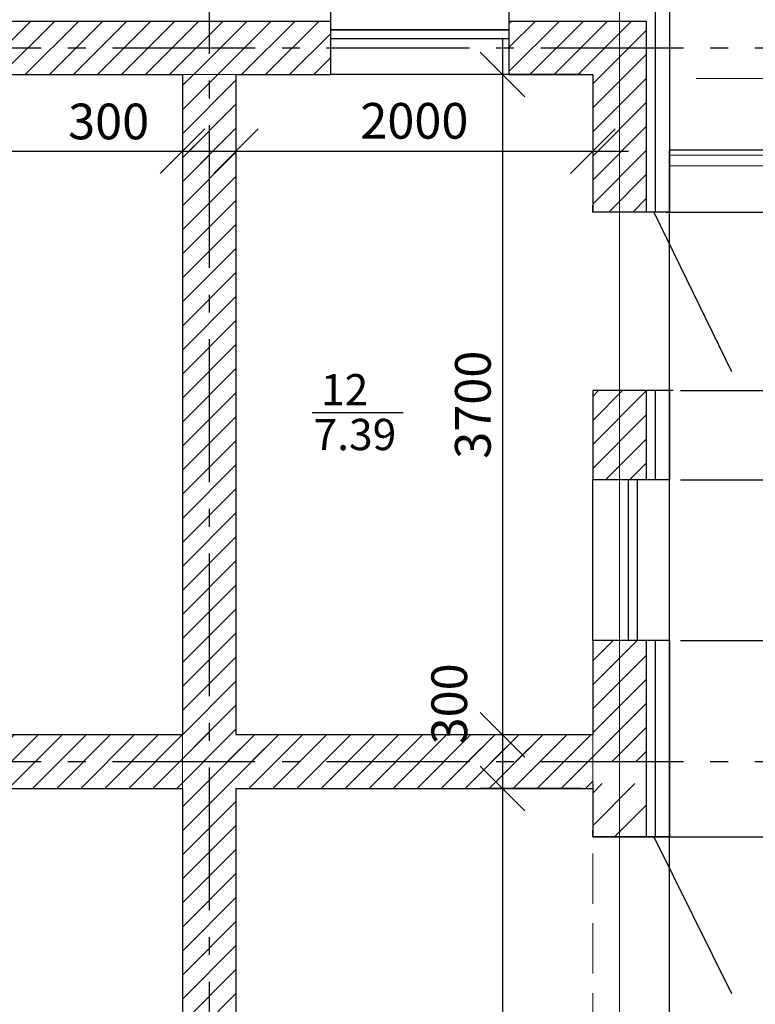
# Model space of a CAD drawing. Extents: x 181417 to 437791, y -87311 to 90662.
# Drawn here: x 266112 to 270236, y -57899 to -52381 of the extents above; entities that cross this region are included whole.
import ezdxf
from ezdxf.enums import TextEntityAlignment as Align

# ---------------------------------------------------------------- set-up
doc = ezdxf.new("R2010")
doc.units = 0
doc.set_wipeout_variables(frame=1)
for name, pattern in [('GOST2.303 6', [12, 8, -1.5, 1, -1.5]), ('Wipeout_Contour', [1000, 0, -1000]), ('Невидимая', [391.222223, 282.222223, -109])]:
    doc.linetypes.add(name, pattern=pattern)
for name, color, linetype, lineweight in [('FONTS', 212, 'Continuous', 35), ('Двери ArchiCAD_Ном._пера__47', 7, 'Continuous', 25), ('Интерьер - Перегородка_Ном._пера__107', 20, 'Continuous', 13), ('Интерьер - Перегородка_Ном._пера__47', 7, 'Continuous', 25), ('рАЗМЕР', 7, 'Continuous', 20)]:
    doc.layers.add(name, color=color, linetype=linetype, lineweight=lineweight)
doc.layers.add('Интерьер - Перегородка', color=7, linetype='Continuous')
doc.layers.add('Интерьер - Перегородка_Ном._пера__87', color=7, linetype='Continuous', lineweight=20, true_color=0x6a6a6a)
doc.layers.add('Окна ArchiCAD_Ном._пера__3', color=7, linetype='Continuous', lineweight=30, true_color=0x4d50b3)
doc.styles.add('GOST 2.304', font='CS_Gost2304.shx', dxfattribs={"oblique": 15})
doc.styles.get("Standard").update_dxf_attribs({"font": 'txt', "bigfont": 'BIGFONT.SHX'})
doc.dimstyles.get("Standard").update_dxf_attribs({"dimtxt": 0.18, "dimasz": 0.18, "dimexe": 0.18, "dimexo": 0.0625, "dimgap": 0.09, "dimtad": 0, "dimtih": 1, "dimtoh": 1, "dimdec": 4, "dimzin": 0, "dimdsep": 46, "dimtxsty": 'Standard', "dimcen": 0.09, "dimadec": 0, "dimazin": 0, "dimtfac": 1, "dimtdec": 4, "dimtofl": 0, "dimtmove": 0, "dimatfit": 3, "dimfxl": 0, "dimtolj": 1, "dimtzin": 0, "dimarcsym": 0})
pattern_1 = [(45, (4164.58, 0), (-67.35192, 67.35192), [])]

# ---------------------------------------------------------------- blocks, each defined once
blk = doc.blocks.new('_Oblique')
at = {"color": 0, "linetype": 'ByBlock', "lineweight": -2}
blk.add_line((-0.5, -0.5), (0.5, 0.5), dxfattribs=at)
blk = doc.blocks.new('*D35')
at = {"color": 0, "lineweight": -2, "ltscale": 100}
for p, q in [((273481.6, -56759.2), (273481.6, -58159.2)), ((269717.1, -56959.2), (273606.6, -56959.2)), ((269787.1, -57959.2), (273606.6, -57959.2))]:
    blk.add_line(p, q, dxfattribs=at)
at = {"layer": 'Defpoints', "color": 0, "lineweight": 15, "ltscale": 100}
for p in [(269654.6, -56959.2), (269724.6, -57959.2), (273481.6, -57959.2)]:
    blk.add_point(p, dxfattribs=at)
at = {"color": 0, "lineweight": -2, "ltscale": 100, "xscale": 250, "yscale": 250, "zscale": 250}
for p, rotation in [((273481.6, -56959.2), 90), ((273481.6, -57959.2), 270)]:
    blk.add_blockref('_Oblique', p, dxfattribs=dict(at, rotation=rotation))
at = {"color": 0, "lineweight": 15, "ltscale": 100, "insert": (273319.1, -57459.2), "char_height": 200, "attachment_point": 5, "rotation": 90, "style": 'GOST 2.304'}
blk.add_mtext('\\A1;1000', dxfattribs=at)
blk = doc.blocks.new('*D36')
at = {"color": 0, "lineweight": -2, "ltscale": 100}
for p, q in [((273481.6, -57759.2), (273481.6, -58659)), ((269787.1, -57959.2), (273606.6, -57959.2)), ((269817.1, -58459), (273606.6, -58459))]:
    blk.add_line(p, q, dxfattribs=at)
at = {"layer": 'Defpoints', "color": 0, "lineweight": 15, "ltscale": 100}
for p in [(269724.6, -57959.2), (269754.6, -58459), (273481.6, -58459)]:
    blk.add_point(p, dxfattribs=at)
at = {"color": 0, "lineweight": -2, "ltscale": 100, "xscale": 250, "yscale": 250, "zscale": 250}
for p, rotation in [((273481.6, -57959.2), 90), ((273481.6, -58459), 270)]:
    blk.add_blockref('_Oblique', p, dxfattribs=dict(at, rotation=rotation))
at = {"color": 0, "lineweight": 15, "ltscale": 100, "insert": (273314.9, -58209.1), "char_height": 200, "attachment_point": 5, "rotation": 90, "style": 'GOST 2.304'}
blk.add_mtext('\\A1;500', dxfattribs=at)
blk = doc.blocks.new('*D61')
at = {"color": 0, "lineweight": -2, "ltscale": 100}
for p, q in [((273481.6, -53259.2), (273481.6, -54659.2)), ((269817.1, -53459.2), (273606.6, -53459.2)), ((269817.1, -54459.2), (273606.6, -54459.2))]:
    blk.add_line(p, q, dxfattribs=at)
at = {"layer": 'Defpoints', "color": 0, "lineweight": 15, "ltscale": 100}
for p in [(269754.6, -53459.2), (269754.6, -54459.2), (273481.6, -54459.2)]:
    blk.add_point(p, dxfattribs=at)
at = {"color": 0, "lineweight": -2, "ltscale": 100, "xscale": 250, "yscale": 250, "zscale": 250}
for p, rotation in [((273481.6, -53459.2), 90), ((273481.6, -54459.2), 270)]:
    blk.add_blockref('_Oblique', p, dxfattribs=dict(at, rotation=rotation))
at = {"color": 0, "lineweight": 15, "ltscale": 100, "insert": (273319.1, -53959.2), "char_height": 200, "attachment_point": 5, "rotation": 90, "style": 'GOST 2.304'}
blk.add_mtext('\\A1;1000', dxfattribs=at)
blk = doc.blocks.new('*D62')
at = {"color": 0, "lineweight": -2, "ltscale": 100}
for p, q in [((273474.1, -52058.7), (273474.1, -53659.2)), ((269817.1, -52258.7), (273599.1, -52258.7)), ((269737.1, -53459.2), (273599.1, -53459.2))]:
    blk.add_line(p, q, dxfattribs=at)
at = {"layer": 'Defpoints', "color": 0, "lineweight": 15, "ltscale": 100}
for p in [(269754.6, -52258.7), (269674.6, -53459.2), (273474.1, -53459.2)]:
    blk.add_point(p, dxfattribs=at)
at = {"color": 0, "lineweight": -2, "ltscale": 100, "xscale": 250, "yscale": 250, "zscale": 250}
for p, rotation in [((273474.1, -52258.7), 90), ((273474.1, -53459.2), 270)]:
    blk.add_blockref('_Oblique', p, dxfattribs=dict(at, rotation=rotation))
at = {"color": 0, "lineweight": 15, "ltscale": 100, "insert": (273303.8, -52858.9), "char_height": 200, "attachment_point": 5, "rotation": 90, "style": 'GOST 2.304'}
blk.add_mtext('\\A1;1201', dxfattribs=at)
blk = doc.blocks.new('*D75')
at = {"color": 0, "lineweight": -2, "ltscale": 100}
for p, q in [((267024.9, -52751.2), (267024.9, -53243.1)), ((267324.9, -52751.2), (267324.9, -53243.1)), ((266824.9, -53118.1), (267524.9, -53118.1))]:
    blk.add_line(p, q, dxfattribs=at)
at = {"layer": 'Defpoints', "color": 0, "lineweight": 15, "ltscale": 100}
for p in [(267024.9, -52688.7), (267324.9, -52688.7), (267324.9, -53118.1)]:
    blk.add_point(p, dxfattribs=at)
at = {"color": 0, "lineweight": -2, "ltscale": 100, "xscale": 250, "yscale": 250, "zscale": 250, "rotation": 180}
blk.add_blockref('_Oblique', (267024.9, -53118.1), dxfattribs=at)
at = {"color": 0, "lineweight": -2, "ltscale": 100, "xscale": 250, "yscale": 250, "zscale": 250}
blk.add_blockref('_Oblique', (267324.9, -53118.1), dxfattribs=at)
at = {"color": 0, "lineweight": 15, "ltscale": 100, "insert": (266611.2, -52951.5), "char_height": 200, "attachment_point": 5, "style": 'GOST 2.304'}
blk.add_mtext('\\A1;300', dxfattribs=at)
blk = doc.blocks.new('*D76')
at = {"color": 0, "lineweight": -2, "ltscale": 100}
for p, q in [((267324.9, -52751.2), (267324.9, -53243.1)), ((269324.6, -52751.2), (269324.6, -53243.1)), ((267124.9, -53118.1), (269524.6, -53118.1))]:
    blk.add_line(p, q, dxfattribs=at)
at = {"layer": 'Defpoints', "color": 0, "lineweight": 15, "ltscale": 100}
for p in [(267324.9, -52688.7), (269324.6, -52688.7), (269324.6, -53118.1)]:
    blk.add_point(p, dxfattribs=at)
at = {"color": 0, "lineweight": -2, "ltscale": 100, "xscale": 250, "yscale": 250, "zscale": 250, "rotation": 180}
blk.add_blockref('_Oblique', (267324.9, -53118.1), dxfattribs=at)
at = {"color": 0, "lineweight": -2, "ltscale": 100, "xscale": 250, "yscale": 250, "zscale": 250}
blk.add_blockref('_Oblique', (269324.6, -53118.1), dxfattribs=at)
at = {"color": 0, "lineweight": 15, "ltscale": 100, "insert": (268324.8, -52947.9), "char_height": 200, "attachment_point": 5, "style": 'GOST 2.304'}
blk.add_mtext('\\A1;2000', dxfattribs=at)
blk = doc.blocks.new('*D77')
at = {"color": 0, "lineweight": -2, "ltscale": 100}
for p, q in [((268819.4, -52488.7), (268819.4, -56588.8)), ((269262.1, -52688.7), (268694.4, -52688.7)), ((269262.1, -56388.8), (268694.4, -56388.8))]:
    blk.add_line(p, q, dxfattribs=at)
at = {"layer": 'Defpoints', "color": 0, "lineweight": 15, "ltscale": 100}
for p in [(269324.6, -52688.7), (268819.4, -56388.8), (269324.6, -56388.8)]:
    blk.add_point(p, dxfattribs=at)
at = {"color": 0, "lineweight": -2, "ltscale": 100, "xscale": 250, "yscale": 250, "zscale": 250}
for p, rotation in [((268819.4, -52688.7), 90), ((268819.4, -56388.8), 270)]:
    blk.add_blockref('_Oblique', p, dxfattribs=dict(at, rotation=rotation))
at = {"color": 0, "lineweight": 15, "ltscale": 100, "insert": (268652.8, -54538.7), "char_height": 200, "attachment_point": 5, "rotation": 90, "style": 'GOST 2.304'}
blk.add_mtext('\\A1;3700', dxfattribs=at)
blk = doc.blocks.new('*D78')
at = {"color": 0, "lineweight": -2, "ltscale": 100}
for p, q in [((268819.4, -56188.8), (268819.4, -56888.8)), ((269162.1, -56388.8), (268694.4, -56388.8)), ((269262.1, -56688.8), (268694.4, -56688.8))]:
    blk.add_line(p, q, dxfattribs=at)
at = {"layer": 'Defpoints', "color": 0, "lineweight": 15, "ltscale": 100}
for p in [(269224.6, -56388.8), (268819.4, -56688.8), (269324.6, -56688.8)]:
    blk.add_point(p, dxfattribs=at)
at = {"color": 0, "lineweight": -2, "ltscale": 100, "xscale": 250, "yscale": 250, "zscale": 250}
for p, rotation in [((268819.4, -56388.8), 90), ((268819.4, -56688.8), 270)]:
    blk.add_blockref('_Oblique', p, dxfattribs=dict(at, rotation=rotation))
at = {"color": 0, "lineweight": 15, "ltscale": 100, "insert": (268520.4, -56215.1), "char_height": 200, "attachment_point": 5, "rotation": 90, "style": 'GOST 2.304'}
blk.add_mtext('\\A1;300', dxfattribs=at)
blk = doc.blocks.new('*D79')
at = {"color": 0, "lineweight": -2, "ltscale": 100}
for p, q in [((268819.4, -56488.8), (268819.4, -60588.8)), ((269262.1, -56688.8), (268694.4, -56688.8)), ((269262.1, -60388.8), (268694.4, -60388.8))]:
    blk.add_line(p, q, dxfattribs=at)
at = {"layer": 'Defpoints', "color": 0, "lineweight": 15, "ltscale": 100}
for p in [(269324.6, -56688.8), (268819.4, -60388.8), (269324.6, -60388.8)]:
    blk.add_point(p, dxfattribs=at)
at = {"color": 0, "lineweight": -2, "ltscale": 100, "xscale": 250, "yscale": 250, "zscale": 250}
for p, rotation in [((268819.4, -56688.8), 90), ((268819.4, -60388.8), 270)]:
    blk.add_blockref('_Oblique', p, dxfattribs=dict(at, rotation=rotation))
at = {"color": 0, "lineweight": 15, "ltscale": 100, "insert": (268652.8, -58538.8), "char_height": 200, "attachment_point": 5, "rotation": 90, "style": 'GOST 2.304'}
blk.add_mtext('\\A1;3700', dxfattribs=at)
blk = doc.blocks.new('*D119')
at = {"color": 0, "lineweight": -2, "ltscale": 100}
for p, q in [((262924.6, -53118.1), (267224.9, -53118.1)), ((263124.6, -53151.3), (263124.6, -53243.1)), ((267024.9, -53151.3), (267024.9, -53243.1))]:
    blk.add_line(p, q, dxfattribs=at)
at = {"layer": 'Defpoints', "color": 0, "lineweight": 15, "ltscale": 100}
for p in [(263124.6, -53088.8), (267024.9, -53088.8), (267024.9, -53118.1)]:
    blk.add_point(p, dxfattribs=at)
at = {"color": 0, "lineweight": -2, "ltscale": 100, "xscale": 250, "yscale": 250, "zscale": 250, "rotation": 180}
blk.add_blockref('_Oblique', (263124.6, -53118.1), dxfattribs=at)
at = {"color": 0, "lineweight": -2, "ltscale": 100, "xscale": 250, "yscale": 250, "zscale": 250}
blk.add_blockref('_Oblique', (267024.9, -53118.1), dxfattribs=at)
at = {"color": 0, "lineweight": 15, "ltscale": 100, "insert": (265074.8, -52949.8), "char_height": 200, "attachment_point": 5, "style": 'GOST 2.304'}
blk.add_mtext('\\A1;3900', dxfattribs=at)
blk = doc.blocks.new('*D133')
at = {"color": 0, "lineweight": -2, "ltscale": 100}
for p, q in [((273481.6, -54259.2), (273481.6, -55159.1)), ((269817.1, -54459.2), (273606.6, -54459.2)), ((269817.1, -54959.1), (273606.6, -54959.1))]:
    blk.add_line(p, q, dxfattribs=at)
at = {"layer": 'Defpoints', "color": 0, "lineweight": 15, "ltscale": 100}
for p in [(269754.6, -54459.2), (269754.6, -54959.1), (273481.6, -54959.1)]:
    blk.add_point(p, dxfattribs=at)
at = {"color": 0, "lineweight": -2, "ltscale": 100, "xscale": 250, "yscale": 250, "zscale": 250}
for p, rotation in [((273481.6, -54459.2), 90), ((273481.6, -54959.1), 270)]:
    blk.add_blockref('_Oblique', p, dxfattribs=dict(at, rotation=rotation))
at = {"color": 0, "lineweight": 15, "ltscale": 100, "insert": (273314.9, -54709.1), "char_height": 200, "attachment_point": 5, "rotation": 90, "style": 'GOST 2.304'}
blk.add_mtext('\\A1;500', dxfattribs=at)
blk = doc.blocks.new('*D134')
at = {"color": 0, "lineweight": -2, "ltscale": 100}
for p, q in [((273481.6, -54759.1), (273481.6, -56059.1)), ((269817.1, -54959.1), (273606.6, -54959.1)), ((269818.3, -55859.1), (273606.6, -55859.1))]:
    blk.add_line(p, q, dxfattribs=at)
at = {"layer": 'Defpoints', "color": 0, "lineweight": 15, "ltscale": 100}
for p in [(269754.6, -54959.1), (269755.8, -55859.1), (273481.6, -55859.1)]:
    blk.add_point(p, dxfattribs=at)
at = {"color": 0, "lineweight": -2, "ltscale": 100, "xscale": 250, "yscale": 250, "zscale": 250}
for p, rotation in [((273481.6, -54959.1), 90), ((273481.6, -55859.1), 270)]:
    blk.add_blockref('_Oblique', p, dxfattribs=dict(at, rotation=rotation))
at = {"color": 0, "lineweight": 15, "ltscale": 100, "insert": (273313.3, -55409.1), "char_height": 200, "attachment_point": 5, "rotation": 90, "style": 'GOST 2.304'}
blk.add_mtext('\\A1;900', dxfattribs=at)
blk = doc.blocks.new('*D135')
at = {"color": 0, "lineweight": -2, "ltscale": 100}
for p, q in [((273481.6, -55659.1), (273481.6, -57159.2)), ((269817.1, -55859.1), (273606.6, -55859.1)), ((269817.1, -56959.2), (273606.6, -56959.2))]:
    blk.add_line(p, q, dxfattribs=at)
at = {"layer": 'Defpoints', "color": 0, "lineweight": 15, "ltscale": 100}
for p in [(269754.6, -55859.1), (269754.6, -56959.2), (273481.6, -56959.2)]:
    blk.add_point(p, dxfattribs=at)
at = {"color": 0, "lineweight": -2, "ltscale": 100, "xscale": 250, "yscale": 250, "zscale": 250}
for p, rotation in [((273481.6, -55859.1), 90), ((273481.6, -56959.2), 270)]:
    blk.add_blockref('_Oblique', p, dxfattribs=dict(at, rotation=rotation))
at = {"color": 0, "lineweight": 15, "ltscale": 100, "insert": (273319.1, -56409.1), "char_height": 200, "attachment_point": 5, "rotation": 90, "style": 'GOST 2.304'}
blk.add_mtext('\\A1;1100', dxfattribs=at)

msp = doc.modelspace()

# ---------------------------------------------------------------- hatches: boundary and pattern name
at = {"lineweight": 15, "ltscale": 100}
h = msp.add_hatch(dxfattribs=at)
h.set_pattern_fill('ANSI31', color=0, scale=30, style=0)
h.set_pattern_definition(pattern_1)
h.paths.add_polyline_path([(269474.6, -55859.1), (269324.6, -55859.1), (269324.6, -56388.8), (269324.6, -56538.8), (269474.6, -56538.8)])
h.paths.add_polyline_path([(269474.6, -56538.8), (269624.6, -56538.8), (269624.6, -55859.1), (269474.6, -55859.1)])
h.paths.add_polyline_path([(269324.6, -54959.1), (269474.6, -54959.1), (269474.6, -54459.2), (269324.6, -54459.2)])
h.paths.add_polyline_path([(269474.6, -54959.1), (269624.6, -54959.1), (269624.6, -54459.2), (269474.6, -54459.2)])
at = {"layer": 'Интерьер - Перегородка_Ном._пера__107', "linetype": 'Continuous'}
h = msp.add_hatch(dxfattribs=at)
h.set_pattern_fill('ANSI31', color=0, style=0)
h.set_pattern_definition(pattern_1)
h.paths.add_polyline_path([(269324.6, -56488.8), (262974.6, -56488.8), (262974.6, -56988.8), (263024.6, -56988.8), (263124.6, -56988.8), (263124.6, -56688.8), (267024.9, -56688.8), (267024.9, -60388.8), (267324.9, -60388.8), (267324.9, -56688.8), (269324.6, -56688.8)])
h.paths.add_polyline_path([(269324.6, -56388.8), (267324.9, -56388.8), (267324.9, -53088.8), (267024.9, -53088.8), (267024.9, -56388.8), (263124.6, -56388.8), (263124.6, -56188.8), (262974.6, -56188.8), (262974.6, -56488.8), (269324.6, -56488.8)])
h.paths.add_polyline_path([(268452.3, -56486.4), (268452.3, -56146.7), (268644.9, -56146.7), (268644.9, -56486.4)], flags=24)
h = msp.add_hatch(dxfattribs=at)
h.set_pattern_fill('ОБЩЕЕ_ОБОЗНАЧЕНИЕ', color=0, style=0, pattern_type=2)
h.set_pattern_definition([(45, (267506.79, -69195.5), (-91.9239, 91.9239), [])])
h.paths.add_polyline_path([(269624.6, -56962.2), (269624.6, -56662.2), (269324.6, -56662.2), (269324.6, -56962.2)])

# ---------------------------------------------------------------- linework, layer by layer
at = {"color": 0, "lineweight": 15, "ltscale": 50}
for p, q in [((269754.6, -53110.6), (271054.6, -53110.6)), ((269754.6, -53139.6), (270974.6, -53139.6)), ((269754.6, -53199.6), (270964.8, -53199.6))]:
    msp.add_line(p, q, dxfattribs=at)
at = {"color": 0, "lineweight": 15, "ltscale": 100}
msp.add_line((267024.9, -56388.8), (267024.9, -56688.8), dxfattribs=at)
at = {"lineweight": 15, "ltscale": 50}
msp.add_line((269324.6, -56688.8), (269324.6, -56388.8), dxfattribs=at)
at = {"color": 0, "linetype": 'GOST2.303 6', "ltscale": 100}
msp.add_line((251033, -56538.8), (274765.5, -56538.8), dxfattribs=at)
at = {"layer": 'FONTS', "color": 0, "linetype": 'Continuous', "lineweight": 25, "ltscale": 50}
msp.add_line((267751.4, -54581.6), (268262.6, -54581.6), dxfattribs=at)
at = {"layer": 'Двери ArchiCAD_Ном._пера__47', "color": 0, "linetype": 'Continuous'}
for p, q in [((269324.6, -53459.2), (269324.6, -53422.2)), ((269609.6, -53459.2), (269324.6, -53459.2)), ((269609.6, -54459.2), (269324.6, -54459.2)), ((269324.6, -54459.2), (269324.6, -54496.2)), ((269324.6, -56959.2), (269324.6, -56922.2)), ((269609.6, -56959.2), (269324.6, -56959.2))]:
    msp.add_line(p, q, dxfattribs=at)
at = {"layer": 'Интерьер - Перегородка_Ном._пера__47', "color": 0, "linetype": 'Continuous'}
for p, q in [((269324.6, -53459.2), (269324.6, -53422.2)), ((269324.6, -54459.2), (269324.6, -54759.2)), ((269774.6, -54459.2), (269324.6, -54459.2)), ((269324.6, -54459.2), (269324.6, -54496.2)), ((269324.6, -55859.1), (269324.6, -54959.1)), ((269755.8, -55859.1), (269755.8, -54959.1)), ((269324.6, -56662.2), (269324.6, -56959.2)), ((269324.6, -56959.2), (269324.6, -56922.2)), ((269324.6, -56959.2), (269774.6, -56959.2))]:
    msp.add_line(p, q, dxfattribs=at)
at = {"layer": 'Интерьер - Перегородка_Ном._пера__47', "color": 0, "linetype": 'Continuous', "lineweight": 30}
for p, q in [((269754.6, -53459.2), (269324.6, -53459.2)), ((269667.1, -53459.2), (270102.5, -54352)), ((269754.6, -54459.2), (269324.6, -54459.2)), ((269324.6, -54459.2), (269324.6, -54959.1)), ((269624.6, -54459.2), (269624.6, -54959.1)), ((269674.6, -54459.2), (269674.6, -54959.1)), ((269754.6, -54459.2), (269754.6, -54959.1)), ((269754.6, -54959.1), (269324.6, -54959.1)), ((269754.6, -55859.1), (269324.6, -55859.1)), ((269324.6, -55859.1), (269324.6, -56388.8)), ((269624.6, -55859.1), (269624.6, -56959.2)), ((269674.6, -55859.1), (269674.6, -56959.2)), ((269754.6, -55859.1), (269754.6, -56959.2)), ((267024.9, -56388.8), (263124.6, -56388.8)), ((269324.6, -56388.8), (267324.9, -56388.8)), ((263124.6, -56688.8), (267024.9, -56688.8)), ((267024.9, -56688.8), (267024.9, -60388.8)), ((267324.9, -56688.8), (269324.6, -56688.8)), ((267324.9, -56688.8), (267324.9, -60388.8)), ((269324.6, -56688.8), (269324.6, -56959.2)), ((269754.6, -56959.2), (269324.6, -56959.2)), ((269667.1, -56959.2), (270102.5, -57838))]:
    msp.add_line(p, q, dxfattribs=at)
at = {"layer": 'Интерьер - Перегородка_Ном._пера__47', "color": 0, "linetype": 'Continuous'}
msp.add_lwpolyline([(269754.6, -62179.3), (269754.6, -53110.6), (271054.6, -53110.6), (271054.6, -62179.3)], close=True, dxfattribs=at)
at = {"layer": 'Интерьер - Перегородка_Ном._пера__87', "color": 0, "linetype": 'Continuous'}
for p, q in [((269324.6, -54759.2), (269324.6, -54959.1)), ((269324.6, -55859.1), (269324.6, -56530.7))]:
    msp.add_line(p, q, dxfattribs=at)
at = {"layer": 'Интерьер - Перегородка_Ном._пера__87', "color": 0, "linetype": 'Невидимая'}
msp.add_line((269324.6, -56662.2), (269324.6, -58259.2), dxfattribs=at)
at = {"layer": 'Окна ArchiCAD_Ном._пера__3', "color": 0, "linetype": 'Continuous'}
for p, q in [((269524.6, -55859.1), (269524.6, -54959.1)), ((269574.6, -54959.1), (269574.6, -55859.1))]:
    msp.add_line(p, q, dxfattribs=at)
at = {"layer": 'рАЗМЕР', "color": 0, "lineweight": 9, "ltscale": 50}
msp.add_line((270904.6, -52710.5), (269904.6, -52710.5), dxfattribs=at)

# ---------------------------------------------------------------- texts
at = {"layer": 'FONTS', "color": 0, "linetype": 'Continuous', "lineweight": 25, "ltscale": 50, "style": 'GOST 2.304', "oblique": 15}
msp.add_text('12', height=175, dxfattribs=at).set_placement((267801.5, -54542.2))
msp.add_text('7.39', height=175, dxfattribs=at).set_placement((267991.6, -54705.6), align=Align.MIDDLE_CENTER)

# ---------------------------------------------------------------- dimensions: what is measured, and where the dimension line sits
at = {"lineweight": 15, "ltscale": 100}
dim = msp.add_linear_dim(base=(267024.9, -53118.1), p1=(263124.6, -53088.8), p2=(267024.9, -53088.8), dimstyle='Standard', override={"dimscale": 100, "dimtxt": 2, "dimasz": 2.5, "dimexe": 1.25, "dimexo": 0.625, "dimgap": 0.625, "dimtad": 1, "dimtih": 0, "dimtoh": 0, "dimdec": 0, "dimlfac": 1, "dimrnd": 0.001, "dimzin": 8, "dimdsep": 44, "dimtxsty": 'GOST 2.304', "dimblk": 'Oblique', "dimcen": 2.5, "dimdle": 2, "dimazin": 2, "dimtfac": 0.75, "dimtdec": 0, "dimtofl": 1, "dimtmove": 1, "dimldrblk": 'Oblique', "dimtolj": 1, "dimtzin": 8, "dimarcsym": 1}, dxfattribs=at)
dim.commit()
dim.dimension.update_dxf_attribs({"geometry": '*D119', "text_midpoint": (265074.8, -52949.8)})
for base, p1, p2, picture, middle in [((273481.6, -54459.2), (269754.6, -53459.2), (269754.6, -54459.2), '*D61', (273319.1, -53959.2)), ((273481.6, -55859.1), (269754.6, -54959.1), (269755.8, -55859.1), '*D134', (273313.3, -55409.1)), ((273481.6, -56959.2), (269754.6, -55859.1), (269754.6, -56959.2), '*D135', (273319.1, -56409.1)), ((268819.4, -60388.8), (269324.6, -56688.8), (269324.6, -60388.8), '*D79', (268652.8, -58538.8)), ((273481.6, -57959.2), (269654.6, -56959.2), (269724.6, -57959.2), '*D35', (273319.1, -57459.2))]:
    dim = msp.add_linear_dim(base=base, p1=p1, p2=p2, angle=90, dimstyle='Standard', override={"dimscale": 100, "dimtxt": 2, "dimasz": 2.5, "dimexe": 1.25, "dimexo": 0.625, "dimgap": 0.625, "dimtad": 1, "dimtih": 0, "dimtoh": 0, "dimdec": 0, "dimrnd": 0.001, "dimzin": 8, "dimdsep": 44, "dimtxsty": 'GOST 2.304', "dimblk": 'Oblique', "dimcen": 2.5, "dimdle": 2, "dimazin": 2, "dimtfac": 0.75, "dimtdec": 0, "dimtofl": 1, "dimtmove": 1, "dimldrblk": 'Oblique', "dimtzin": 8, "dimarcsym": 1}, dxfattribs=at)
    dim.commit()
    dim.dimension.update_dxf_attribs({"geometry": picture, "text_midpoint": middle})
for base, p1, p2, picture, middle in [((273481.6, -54959.1), (269754.6, -54459.2), (269754.6, -54959.1), '*D133', (273481.6, -54709.1)), ((268819.4, -56688.8), (269224.6, -56388.8), (269324.6, -56688.8), '*D78', (268687.1, -56215.1)), ((273481.6, -58459), (269724.6, -57959.2), (269754.6, -58459), '*D36', (273481.6, -58209.1))]:
    dim = msp.add_linear_dim(base=base, p1=p1, p2=p2, angle=90, dimstyle='Standard', override={"dimscale": 100, "dimtxt": 2, "dimasz": 2.5, "dimexe": 1.25, "dimexo": 0.625, "dimgap": 0.625, "dimtad": 1, "dimtih": 0, "dimtoh": 0, "dimdec": 0, "dimrnd": 0.001, "dimzin": 8, "dimdsep": 44, "dimtxsty": 'GOST 2.304', "dimblk": 'Oblique', "dimcen": 2.5, "dimdle": 2, "dimazin": 2, "dimtfac": 0.75, "dimtdec": 0, "dimtofl": 1, "dimtmove": 1, "dimldrblk": 'Oblique', "dimtzin": 8, "dimarcsym": 1}, dxfattribs=at)
    dim.commit()
    dim.dimension.update_dxf_attribs({"geometry": picture, "text_midpoint": middle, "dimtype": 160})

# ---------------------------------------------------------------- wipeouts: each hides what was drawn before it
at = {"color": 0, "linetype": 'Wipeout_Contour', "lineweight": 0, "ltscale": 65027.830027}
msp.add_wipeout([(269324.6, -52688.7), (269324.6, -52673.1), (269774.6, -52673.1), (269774.6, -52238.7)], dxfattribs=at).dxf.layer = 'Интерьер - Перегородка'

# ---------------------------------------------------------------- next in the draw order: linework, layer by layer
at = {"layer": 'Интерьер - Перегородка_Ном._пера__47', "color": 0, "linetype": 'Continuous', "lineweight": 30}
msp.add_line((269754.6, -52258.7), (269754.6, -53459.2), dxfattribs=at)
at = {"layer": 'Интерьер - Перегородка_Ном._пера__47', "color": 0, "linetype": 'Continuous'}
msp.add_line((269324.6, -52688.7), (269324.6, -53459.2), dxfattribs=at)

# ---------------------------------------------------------------- next in the draw order: wipeouts: each hides what was drawn before it
at = {"color": 0, "linetype": 'Wipeout_Contour', "lineweight": 0, "ltscale": 65312.199303}
msp.add_wipeout([(268854.5, -52688.7), (269224.6, -52688.7), (269674.6, -52238.7), (268854.5, -52238.7)], dxfattribs=at).dxf.layer = 'Интерьер - Перегородка'

# ---------------------------------------------------------------- next in the draw order: linework, layer by layer
at = {"lineweight": 15, "ltscale": 100}
msp.add_line((269474.6, -71956.3), (269474.6, -50552.9), dxfattribs=at)
at = {"layer": 'Интерьер - Перегородка_Ном._пера__47', "color": 0, "linetype": 'Continuous', "lineweight": 30}
for p, q in [((269674.6, -52338.7), (269674.6, -53459.2)), ((269624.6, -52388.7), (269624.6, -53459.2)), ((269324.6, -52688.7), (269324.6, -53459.2))]:
    msp.add_line(p, q, dxfattribs=at)
at = {"layer": 'Интерьер - Перегородка_Ном._пера__87', "color": 0, "linetype": 'Continuous'}
msp.add_line((268854.5, -52688.7), (269224.6, -52688.7), dxfattribs=at)

# ---------------------------------------------------------------- next in the draw order: dimensions: what is measured, and where the dimension line sits
at = {"lineweight": 15, "ltscale": 100}
dim = msp.add_linear_dim(base=(273474.092, -53459.218), p1=(269754.5776, -52258.6814), p2=(269674.5776, -53459.218), angle=90, dimstyle='Standard', override={"dimscale": 100, "dimtxt": 2, "dimasz": 2.5, "dimexe": 1.25, "dimexo": 0.625, "dimgap": 0.625, "dimtad": 1, "dimtih": 0, "dimtoh": 0, "dimdec": 0, "dimlfac": 1, "dimrnd": 0.001, "dimzin": 8, "dimdsep": 44, "dimtxsty": 'GOST 2.304', "dimblk": 'Oblique', "dimcen": 2.5, "dimdle": 2, "dimazin": 2, "dimtfac": 0.75, "dimtdec": 0, "dimtofl": 1, "dimtmove": 1, "dimldrblk": 'Oblique', "dimtolj": 1, "dimtzin": 8, "dimarcsym": 1}, dxfattribs=at)
dim.commit()
dim.dimension.update_dxf_attribs({"geometry": '*D62', "text_midpoint": (273303.8459, -52858.9497)})

# ---------------------------------------------------------------- next in the draw order: wipeouts: each hides what was drawn before it
at = {"color": 0, "linetype": 'Wipeout_Contour', "lineweight": 0, "ltscale": 65065.535667}
msp.add_wipeout([(267854.5, -52688.7), (268854.5, -52688.7), (268854.5, -52238.7), (267854.5, -52238.7)], dxfattribs=at).dxf.layer = 'Интерьер - Перегородка'

# ---------------------------------------------------------------- next in the draw order: linework, layer by layer
at = {"layer": 'Интерьер - Перегородка_Ном._пера__87', "color": 0, "linetype": 'Continuous'}
msp.add_line((267854.5, -52688.7), (268854.5, -52688.7), dxfattribs=at)

# ---------------------------------------------------------------- next in the draw order: wipeouts: each hides what was drawn before it
at = {"color": 0, "linetype": 'Wipeout_Contour', "lineweight": 0, "ltscale": 64976.70348}
msp.add_wipeout([(266618.3, -52688.7), (267854.5, -52688.7), (267854.5, -52238.7), (266618.3, -52238.7)], dxfattribs=at).dxf.layer = 'Интерьер - Перегородка'

# ---------------------------------------------------------------- next in the draw order: linework, layer by layer
at = {"color": 0, "linetype": 'GOST2.303 6', "ltscale": 100}
msp.add_line((267174.9, -50572.1), (267174.9, -71956.3), dxfattribs=at)
at = {"layer": 'Интерьер - Перегородка_Ном._пера__47', "color": 0, "linetype": 'Continuous', "lineweight": 30}
for p, q in [((261651.7, -52388.7), (266618.3, -52388.7)), ((263124.6, -52688.7), (266618.3, -52688.7)), ((266618.3, -52688.7), (267024.9, -52688.7)), ((267024.9, -52688.7), (267024.9, -56388.8)), ((267324.9, -52688.7), (267324.9, -56388.8))]:
    msp.add_line(p, q, dxfattribs=at)
at = {"layer": 'Интерьер - Перегородка_Ном._пера__87', "color": 0, "linetype": 'Continuous'}
msp.add_line((266618.3, -52688.7), (267854.5, -52688.7), dxfattribs=at)

# ---------------------------------------------------------------- next in the draw order: dimensions: what is measured, and where the dimension line sits
at = {"lineweight": 15, "ltscale": 100}
dim = msp.add_linear_dim(base=(267324.9, -53118.1), p1=(267024.9, -52688.7), p2=(267324.9, -52688.7), dimstyle='Standard', override={"dimscale": 100, "dimtxt": 2, "dimasz": 2.5, "dimexe": 1.25, "dimexo": 0.625, "dimgap": 0.625, "dimtad": 1, "dimtih": 0, "dimtoh": 0, "dimdec": 0, "dimrnd": 0.001, "dimzin": 8, "dimdsep": 44, "dimtxsty": 'GOST 2.304', "dimblk": 'Oblique', "dimcen": 2.5, "dimdle": 2, "dimazin": 2, "dimtfac": 0.75, "dimtdec": 0, "dimtofl": 1, "dimtmove": 1, "dimldrblk": 'Oblique', "dimtzin": 8, "dimarcsym": 1}, dxfattribs=at)
dim.commit()
dim.dimension.update_dxf_attribs({"geometry": '*D75', "text_midpoint": (266611.2, -53118.1), "dimtype": 160})

# ---------------------------------------------------------------- next in the draw order: wipeouts: each hides what was drawn before it
at = {"color": 0, "linetype": 'Wipeout_Contour', "lineweight": 0, "ltscale": 65065.535667}
msp.add_wipeout([(267854.5, -52688.7), (268854.5, -52688.7), (268854.5, -52238.7), (267854.5, -52238.7)], dxfattribs=at).dxf.layer = 'Интерьер - Перегородка'

# ---------------------------------------------------------------- next in the draw order: hatches: boundary and pattern name
at = {"lineweight": 15, "ltscale": 100}
h = msp.add_hatch(dxfattribs=at)
h.set_pattern_fill('ANSI31', color=0, scale=30, style=0)
h.set_pattern_definition(pattern_1)
h.paths.add_polyline_path([(262974.6, -52388.7), (261651.7, -52388.7), (261393.7, -52388.7), (261393.7, -52538.7), (262974.6, -52538.7)])
h.paths.add_polyline_path([(262974.6, -52538.7), (261393.7, -52538.7), (261393.7, -52688.7), (261693, -52688.7), (262824.6, -52688.7), (262824.6, -55188.8), (262924.6, -55188.8), (262974.6, -55188.8)])
h.paths.add_polyline_path([(266618.3, -52538.7), (262974.6, -52538.7), (262974.6, -52688.7), (264525.6, -52688.7), (266618.3, -52688.7)])
h.paths.add_polyline_path([(266618.3, -52388.7), (262974.6, -52388.7), (262974.6, -52538.7), (266618.3, -52538.7)])
h.paths.add_polyline_path([(267854.5, -52538.7), (267174.9, -52538.7), (267174.9, -52688.7), (267854.5, -52688.7)])
h.paths.add_polyline_path([(267854.5, -52388.7), (267174.9, -52388.7), (267174.9, -52538.7), (267854.5, -52538.7)])
h.paths.add_polyline_path([(267174.9, -52388.7), (266618.3, -52388.7), (266618.3, -52538.7), (267174.9, -52538.7)])
h.paths.add_polyline_path([(267174.9, -52538.7), (266618.3, -52538.7), (266618.3, -52688.7), (267024.9, -52688.7), (267174.9, -52688.7)])
h.paths.add_polyline_path([(267324.9, -52688.7), (267174.9, -52688.7), (267174.9, -56538.8), (269324.6, -56538.8), (269324.6, -56388.8), (267324.9, -56388.8)])
h.paths.add_polyline_path([(267174.9, -52688.7), (267024.9, -52688.7), (267024.9, -56388.8), (267024.9, -56538.8), (267174.9, -56538.8)])
h.paths.add_polyline_path([(268366.3, -56486.9), (268366.3, -55943.3), (268674.6, -55943.3), (268674.6, -56486.9)], flags=24)
at = {"lineweight": 15, "ltscale": 50}
h = msp.add_hatch(dxfattribs=at)
h.set_pattern_fill('ANSI31', color=256, scale=30, style=0)
h.set_pattern_definition(pattern_1)
h.paths.add_polyline_path([(268854.5, -52388.7), (269624.6, -52388.7), (269624.6, -53459.2), (269324.6, -53459.2), (269324.6, -52688.7), (268854.5, -52688.7)])

# ---------------------------------------------------------------- next in the draw order: linework, layer by layer
at = {"color": 0, "linetype": 'GOST2.303 6', "ltscale": 100}
msp.add_line((251033, -52538.7), (274765.5, -52538.7), dxfattribs=at)
at = {"lineweight": 15, "ltscale": 50}
msp.add_lwpolyline([(268854.5, -52388.7), (269624.6, -52388.7), (269624.6, -53459.2), (269324.6, -53459.2), (269324.6, -52688.7), (268854.5, -52688.7), (268854.5, -52388.7)], dxfattribs=at)
at = {"layer": 'Интерьер - Перегородка_Ном._пера__47', "color": 0, "linetype": 'Continuous', "lineweight": 30}
for p, q in [((267854.5, -52258.7), (267854.5, -52688.7)), ((268854.5, -52258.7), (268854.5, -52688.7)), ((266618.3, -52388.7), (267854.5, -52388.7)), ((268854.5, -52388.7), (269624.6, -52388.7)), ((267854.5, -52438.7), (267929.5, -52438.7)), ((268779.5, -52438.7), (268854.5, -52438.7)), ((267929.5, -52488.7), (267854.5, -52488.7)), ((268854.5, -52488.7), (268779.5, -52488.7)), ((267324.9, -52688.7), (267854.5, -52688.7)), ((268854.5, -52688.7), (269324.6, -52688.7))]:
    msp.add_line(p, q, dxfattribs=at)
at = {"layer": 'Интерьер - Перегородка_Ном._пера__47', "color": 0, "linetype": 'Continuous'}
msp.add_line((268854.5, -52688.7), (267854.5, -52688.7), dxfattribs=at)
at = {"layer": 'Интерьер - Перегородка_Ном._пера__87', "color": 0, "linetype": 'Невидимая'}
for p, q in [((267854.5, -52238.7), (267854.5, -52688.7)), ((268854.5, -52688.7), (268854.5, -52238.7)), ((267854.5, -52688.7), (268854.5, -52688.7))]:
    msp.add_line(p, q, dxfattribs=at)
at = {"layer": 'Интерьер - Перегородка_Ном._пера__87', "color": 0, "linetype": 'Continuous'}
msp.add_line((267854.5, -52688.7), (268854.5, -52688.7), dxfattribs=at)
at = {"layer": 'Окна ArchiCAD_Ном._пера__3', "color": 0, "linetype": 'Continuous'}
for p, q in [((268854.5, -52438.7), (267854.5, -52438.7)), ((267929.5, -52438.7), (268779.5, -52438.7)), ((268779.5, -52488.7), (267929.5, -52488.7))]:
    msp.add_line(p, q, dxfattribs=at)

# ---------------------------------------------------------------- next in the draw order: dimensions: what is measured, and where the dimension line sits
at = {"lineweight": 15, "ltscale": 100}
dim = msp.add_linear_dim(base=(268819.4, -56388.8), p1=(269324.6, -52688.7), p2=(269324.6, -56388.8), angle=90, dimstyle='Standard', override={"dimscale": 100, "dimtxt": 2, "dimasz": 2.5, "dimexe": 1.25, "dimexo": 0.625, "dimgap": 0.625, "dimtad": 1, "dimtih": 0, "dimtoh": 0, "dimdec": 0, "dimrnd": 0.001, "dimzin": 8, "dimdsep": 44, "dimtxsty": 'GOST 2.304', "dimblk": 'Oblique', "dimcen": 2.5, "dimdle": 2, "dimazin": 2, "dimtfac": 0.75, "dimtdec": 0, "dimtofl": 1, "dimtmove": 1, "dimldrblk": 'Oblique', "dimtzin": 8, "dimarcsym": 1}, dxfattribs=at)
dim.commit()
dim.dimension.update_dxf_attribs({"geometry": '*D77', "text_midpoint": (268652.8, -54538.7)})
dim = msp.add_linear_dim(base=(269324.6, -53118.1), p1=(267324.9, -52688.7), p2=(269324.6, -52688.7), dimstyle='Standard', override={"dimscale": 100, "dimtxt": 2, "dimasz": 2.5, "dimexe": 1.25, "dimexo": 0.625, "dimgap": 0.625, "dimtad": 1, "dimtih": 0, "dimtoh": 0, "dimdec": 0, "dimrnd": 0.001, "dimzin": 8, "dimdsep": 44, "dimtxsty": 'GOST 2.304', "dimblk": 'Oblique', "dimcen": 2.5, "dimdle": 2, "dimazin": 2, "dimtfac": 0.75, "dimtdec": 0, "dimtofl": 1, "dimtmove": 1, "dimldrblk": 'Oblique', "dimtzin": 8, "dimarcsym": 1}, dxfattribs=at)
dim.commit()
dim.dimension.update_dxf_attribs({"geometry": '*D76', "text_midpoint": (268324.8, -52947.9)})

doc.saveas('drawing.dxf')
